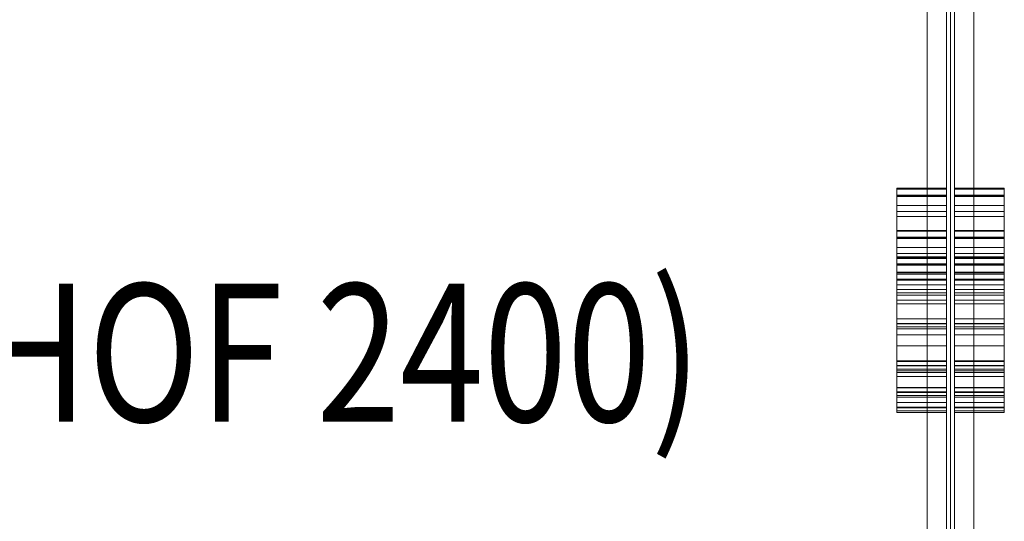
# Model space of a CAD drawing. Units: millimetres. Extents: x 408 to 18223, y -3594 to 11656.
# Drawn here: x 10497 to 11211, y 7214 to 7578 of the extents above; entities that cross this region are included whole.
import ezdxf
from ezdxf.enums import TextEntityAlignment as Align

# ---------------------------------------------------------------- set-up
doc = ezdxf.new("R2010")
doc.units = ezdxf.units.MM
doc.header["$MEASUREMENT"] = 0
for name, color, linetype, lineweight in [('access-new - Level 25', 7, 'Continuous', 0), ('access-new - Level 26', 7, 'Continuous', 0), ('access-new - Level 27', 7, 'Continuous', 0), ('Level 61', 7, 'Continuous', 0), ('Level 8', 18, 'Continuous', 0)]:
    doc.layers.add(name, color=color, linetype=linetype, lineweight=lineweight)
doc.styles.add('Style-Calibri', font='calibri.ttf')

# ---------------------------------------------------------------- blocks, each defined once
blk = doc.blocks.new('From Smart Solid_493')
at = {"layer": 'access-new - Level 27', "color": 156, "lineweight": 13}
for p, q in [((-3, -600), (-3, 600)), ((-3, 600), (-3, -600)), ((0, 600), (0, -600)), ((0, -600), (0, 600)), ((3, 600), (3, -600)), ((3, -600), (3, 600))]:
    blk.add_line(p, q, dxfattribs=at)
blk = doc.blocks.new('From Smart Solid_494')
at = {"layer": 'access-new - Level 25', "color": 12, "linetype": 'Continuous', "lineweight": 13}
for p, q in [((-17, 599.5), (-17, -599.5)), ((0, 599.5), (0, -599.5)), ((0, 599.5), (0, -599.5)), ((17, 599.5), (17, -599.5))]:
    blk.add_line(p, q, dxfattribs=at)
blk = doc.blocks.new('From Smart Solid_505')
at = {"layer": 'access-new - Level 26', "color": 7, "linetype": 'Continuous', "lineweight": 0}
for p, q in [((-18, 5.43), (-18, -5.43)), ((18, 5.43), (18, -5.43)), ((-18, -5.04), (18, -5.04)), ((-18, -5.43), (18, -5.43))]:
    blk.add_line(p, q, dxfattribs=at)
blk = doc.blocks.new('From Smart Solid_506')
at = {"layer": 'access-new - Level 26', "color": 7, "linetype": 'Continuous', "lineweight": 0}
for p, q in [((-18, 13.02), (-18, -13.02)), ((-18, 13.02), (18, 13.02)), ((18, 13.02), (18, -13.02)), ((-18, 4.98), (18, 4.98)), ((-18, -9.12), (18, -9.12)), ((-18, -13.02), (18, -13.02))]:
    blk.add_line(p, q, dxfattribs=at)
blk = doc.blocks.new('From Smart Solid_507')
at = {"layer": 'access-new - Level 26', "color": 7, "linetype": 'Continuous', "lineweight": 0}
for p, q in [((-18, 29.48), (-18, -29.48)), ((-18, 29.48), (18, 29.48)), ((18, 29.48), (18, -29.48)), ((-18, -29.48), (18, -29.48))]:
    blk.add_line(p, q, dxfattribs=at)
blk = doc.blocks.new('From Smart Solid_508')
at = {"layer": 'access-new - Level 26', "color": 7, "linetype": 'Continuous', "lineweight": 0}
for p, q in [((-18, 8.41), (-18, -8.41)), ((-18, 8.41), (18, 8.41)), ((18, 8.41), (18, -8.41)), ((-18, 3.04), (18, 3.04)), ((-18, -4.09), (18, -4.09)), ((-18, -8.41), (18, -8.41))]:
    blk.add_line(p, q, dxfattribs=at)
blk = doc.blocks.new('From Smart Solid_509')
at = {"layer": 'access-new - Level 26', "color": 7, "linetype": 'Continuous', "lineweight": 0}
for p, q in [((-18, 7.68), (-18, -7.68)), ((-18, 7.68), (18, 7.68)), ((-18, 7.33), (18, 7.33)), ((18, 7.68), (18, -7.68)), ((-18, -7.68), (18, -7.68))]:
    blk.add_line(p, q, dxfattribs=at)
blk = doc.blocks.new('From Smart Solid_510')
at = {"layer": 'access-new - Level 26', "color": 7, "linetype": 'Continuous', "lineweight": 0}
for p, q in [((-18, 2.64), (-18, -2.64)), ((-18, 2.64), (18, 2.64)), ((18, 2.64), (18, -2.64)), ((-18, -1.76), (18, -1.76)), ((-18, -2.64), (18, -2.64))]:
    blk.add_line(p, q, dxfattribs=at)
blk = doc.blocks.new('From Smart Solid_511')
at = {"layer": 'access-new - Level 26', "color": 7, "linetype": 'Continuous', "lineweight": 0}
for p, q in [((-18, 44.35), (18, 44.35)), ((-18, 44.35), (-18, -44.35)), ((18, 44.35), (18, -44.35)), ((-18, -44.35), (18, -44.35))]:
    blk.add_line(p, q, dxfattribs=at)
blk = doc.blocks.new('From Smart Solid_512')
at = {"layer": 'access-new - Level 26', "color": 7, "linetype": 'Continuous', "lineweight": 0}
for p, q in [((-18, 2.98), (18, 2.98)), ((-18, 2.98), (-18, -2.98)), ((18, 2.98), (18, -2.98)), ((-18, -0.73), (18, -0.73)), ((-18, -2.98), (18, -2.98))]:
    blk.add_line(p, q, dxfattribs=at)
blk = doc.blocks.new('From Smart Solid_545')
at = {"layer": 'access-new - Level 26', "color": 7, "linetype": 'Continuous', "lineweight": 0}
for p, q in [((-18, 5.43), (-18, -5.43)), ((18, 5.43), (18, -5.43)), ((-18, -5.04), (18, -5.04)), ((-18, -5.43), (18, -5.43))]:
    blk.add_line(p, q, dxfattribs=at)
blk = doc.blocks.new('From Smart Solid_546')
at = {"layer": 'access-new - Level 26', "color": 7, "linetype": 'Continuous', "lineweight": 0}
for p, q in [((-18, 13.02), (-18, -13.02)), ((-18, 13.02), (18, 13.02)), ((18, 13.02), (18, -13.02)), ((-18, 4.98), (18, 4.98)), ((-18, -9.12), (18, -9.12)), ((-18, -13.02), (18, -13.02))]:
    blk.add_line(p, q, dxfattribs=at)
blk = doc.blocks.new('From Smart Solid_547')
at = {"layer": 'access-new - Level 26', "color": 7, "linetype": 'Continuous', "lineweight": 0}
for p, q in [((-18, 29.48), (-18, -29.48)), ((-18, 29.48), (18, 29.48)), ((18, 29.48), (18, -29.48)), ((-18, -29.48), (18, -29.48))]:
    blk.add_line(p, q, dxfattribs=at)
blk = doc.blocks.new('From Smart Solid_548')
at = {"layer": 'access-new - Level 26', "color": 7, "linetype": 'Continuous', "lineweight": 0}
for p, q in [((-18, 8.41), (-18, -8.41)), ((-18, 8.41), (18, 8.41)), ((18, 8.41), (18, -8.41)), ((-18, 3.04), (18, 3.04)), ((-18, -4.09), (18, -4.09)), ((-18, -8.41), (18, -8.41))]:
    blk.add_line(p, q, dxfattribs=at)
blk = doc.blocks.new('From Smart Solid_549')
at = {"layer": 'access-new - Level 26', "color": 7, "linetype": 'Continuous', "lineweight": 0}
for p, q in [((-18, 7.68), (-18, -7.68)), ((-18, 7.68), (18, 7.68)), ((-18, 7.33), (18, 7.33)), ((18, 7.68), (18, -7.68)), ((-18, -7.68), (18, -7.68))]:
    blk.add_line(p, q, dxfattribs=at)
blk = doc.blocks.new('From Smart Solid_550')
at = {"layer": 'access-new - Level 26', "color": 7, "linetype": 'Continuous', "lineweight": 0}
for p, q in [((-18, 2.64), (-18, -2.64)), ((-18, 2.64), (18, 2.64)), ((18, 2.64), (18, -2.64)), ((-18, -1.76), (18, -1.76)), ((-18, -2.64), (18, -2.64))]:
    blk.add_line(p, q, dxfattribs=at)
blk = doc.blocks.new('From Smart Solid_551')
at = {"layer": 'access-new - Level 26', "color": 7, "linetype": 'Continuous', "lineweight": 0}
for p, q in [((-18, 44.35), (18, 44.35)), ((-18, 44.35), (-18, -44.35)), ((18, 44.35), (18, -44.35)), ((-18, -44.35), (18, -44.35))]:
    blk.add_line(p, q, dxfattribs=at)
blk = doc.blocks.new('From Smart Solid_552')
at = {"layer": 'access-new - Level 26', "color": 7, "linetype": 'Continuous', "lineweight": 0}
for p, q in [((-18, 2.98), (18, 2.98)), ((-18, 2.98), (-18, -2.98)), ((18, 2.98), (18, -2.98)), ((-18, -0.73), (18, -0.73)), ((-18, -2.98), (18, -2.98))]:
    blk.add_line(p, q, dxfattribs=at)
blk = doc.blocks.new('From Smart Solid_569')
at = {"layer": 'access-new - Level 26', "color": 7, "linetype": 'Continuous', "lineweight": 0}
for p, q in [((-18, 5.43), (-18, -5.43)), ((18, 5.43), (18, -5.43)), ((-18, -5.04), (18, -5.04)), ((-18, -5.43), (18, -5.43))]:
    blk.add_line(p, q, dxfattribs=at)
blk = doc.blocks.new('From Smart Solid_570')
at = {"layer": 'access-new - Level 26', "color": 7, "linetype": 'Continuous', "lineweight": 0}
for p, q in [((-18, 13.02), (-18, -13.02)), ((-18, 13.02), (18, 13.02)), ((18, 13.02), (18, -13.02)), ((-18, 4.98), (18, 4.98)), ((-18, -9.12), (18, -9.12)), ((-18, -13.02), (18, -13.02))]:
    blk.add_line(p, q, dxfattribs=at)
blk = doc.blocks.new('From Smart Solid_571')
at = {"layer": 'access-new - Level 26', "color": 7, "linetype": 'Continuous', "lineweight": 0}
for p, q in [((-18, 29.48), (-18, -29.48)), ((-18, 29.48), (18, 29.48)), ((18, 29.48), (18, -29.48)), ((-18, -29.48), (18, -29.48))]:
    blk.add_line(p, q, dxfattribs=at)
blk = doc.blocks.new('From Smart Solid_572')
at = {"layer": 'access-new - Level 26', "color": 7, "linetype": 'Continuous', "lineweight": 0}
for p, q in [((-18, 8.41), (-18, -8.41)), ((-18, 8.41), (18, 8.41)), ((18, 8.41), (18, -8.41)), ((-18, 3.04), (18, 3.04)), ((-18, -4.09), (18, -4.09)), ((-18, -8.41), (18, -8.41))]:
    blk.add_line(p, q, dxfattribs=at)
blk = doc.blocks.new('From Smart Solid_573')
at = {"layer": 'access-new - Level 26', "color": 7, "linetype": 'Continuous', "lineweight": 0}
for p, q in [((-18, 7.68), (-18, -7.68)), ((-18, 7.68), (18, 7.68)), ((-18, 7.33), (18, 7.33)), ((18, 7.68), (18, -7.68)), ((-18, -7.68), (18, -7.68))]:
    blk.add_line(p, q, dxfattribs=at)
blk = doc.blocks.new('From Smart Solid_574')
at = {"layer": 'access-new - Level 26', "color": 7, "linetype": 'Continuous', "lineweight": 0}
for p, q in [((-18, 2.64), (-18, -2.64)), ((-18, 2.64), (18, 2.64)), ((18, 2.64), (18, -2.64)), ((-18, -1.76), (18, -1.76)), ((-18, -2.64), (18, -2.64))]:
    blk.add_line(p, q, dxfattribs=at)
blk = doc.blocks.new('From Smart Solid_575')
at = {"layer": 'access-new - Level 26', "color": 7, "linetype": 'Continuous', "lineweight": 0}
for p, q in [((-18, 44.35), (18, 44.35)), ((-18, 44.35), (-18, -44.35)), ((18, 44.35), (18, -44.35)), ((-18, -44.35), (18, -44.35))]:
    blk.add_line(p, q, dxfattribs=at)
blk = doc.blocks.new('From Smart Solid_576')
at = {"layer": 'access-new - Level 26', "color": 7, "linetype": 'Continuous', "lineweight": 0}
for p, q in [((-18, 2.98), (18, 2.98)), ((-18, 2.98), (-18, -2.98)), ((18, 2.98), (18, -2.98)), ((-18, -0.73), (18, -0.73)), ((-18, -2.98), (18, -2.98))]:
    blk.add_line(p, q, dxfattribs=at)
blk = doc.blocks.new('From Smart Solid_593')
at = {"layer": 'access-new - Level 26', "color": 7, "linetype": 'Continuous', "lineweight": 0}
for p, q in [((-18, 5.43), (-18, -5.43)), ((18, 5.43), (18, -5.43)), ((-18, -5.04), (18, -5.04)), ((-18, -5.43), (18, -5.43))]:
    blk.add_line(p, q, dxfattribs=at)
blk = doc.blocks.new('From Smart Solid_594')
at = {"layer": 'access-new - Level 26', "color": 7, "linetype": 'Continuous', "lineweight": 0}
for p, q in [((-18, 13.02), (-18, -13.02)), ((-18, 13.02), (18, 13.02)), ((18, 13.02), (18, -13.02)), ((-18, 4.98), (18, 4.98)), ((-18, -9.12), (18, -9.12)), ((-18, -13.02), (18, -13.02))]:
    blk.add_line(p, q, dxfattribs=at)
blk = doc.blocks.new('From Smart Solid_595')
at = {"layer": 'access-new - Level 26', "color": 7, "linetype": 'Continuous', "lineweight": 0}
for p, q in [((-18, 29.48), (-18, -29.48)), ((-18, 29.48), (18, 29.48)), ((18, 29.48), (18, -29.48)), ((-18, -29.48), (18, -29.48))]:
    blk.add_line(p, q, dxfattribs=at)
blk = doc.blocks.new('From Smart Solid_596')
at = {"layer": 'access-new - Level 26', "color": 7, "linetype": 'Continuous', "lineweight": 0}
for p, q in [((-18, 8.41), (-18, -8.41)), ((-18, 8.41), (18, 8.41)), ((18, 8.41), (18, -8.41)), ((-18, 3.04), (18, 3.04)), ((-18, -4.09), (18, -4.09)), ((-18, -8.41), (18, -8.41))]:
    blk.add_line(p, q, dxfattribs=at)
blk = doc.blocks.new('From Smart Solid_597')
at = {"layer": 'access-new - Level 26', "color": 7, "linetype": 'Continuous', "lineweight": 0}
for p, q in [((-18, 7.68), (-18, -7.68)), ((-18, 7.68), (18, 7.68)), ((-18, 7.33), (18, 7.33)), ((18, 7.68), (18, -7.68)), ((-18, -7.68), (18, -7.68))]:
    blk.add_line(p, q, dxfattribs=at)
blk = doc.blocks.new('From Smart Solid_598')
at = {"layer": 'access-new - Level 26', "color": 7, "linetype": 'Continuous', "lineweight": 0}
for p, q in [((-18, 2.64), (-18, -2.64)), ((-18, 2.64), (18, 2.64)), ((18, 2.64), (18, -2.64)), ((-18, -1.76), (18, -1.76)), ((-18, -2.64), (18, -2.64))]:
    blk.add_line(p, q, dxfattribs=at)
blk = doc.blocks.new('From Smart Solid_599')
at = {"layer": 'access-new - Level 26', "color": 7, "linetype": 'Continuous', "lineweight": 0}
for p, q in [((-18, 44.35), (18, 44.35)), ((-18, 44.35), (-18, -44.35)), ((18, 44.35), (18, -44.35)), ((-18, -44.35), (18, -44.35))]:
    blk.add_line(p, q, dxfattribs=at)
blk = doc.blocks.new('From Smart Solid_600')
at = {"layer": 'access-new - Level 26', "color": 7, "linetype": 'Continuous', "lineweight": 0}
for p, q in [((-18, 2.98), (18, 2.98)), ((-18, 2.98), (-18, -2.98)), ((18, 2.98), (18, -2.98)), ((-18, -0.73), (18, -0.73)), ((-18, -2.98), (18, -2.98))]:
    blk.add_line(p, q, dxfattribs=at)
blk = doc.blocks.new('From Smart Solid_625')
at = {"layer": 'access-new - Level 26', "color": 7, "linetype": 'Continuous', "lineweight": 0}
for p, q in [((-18, 5.43), (-18, -5.43)), ((18, 5.43), (18, -5.43)), ((18, -5.04), (-18, -5.04)), ((18, -5.43), (-18, -5.43))]:
    blk.add_line(p, q, dxfattribs=at)
blk = doc.blocks.new('From Smart Solid_626')
at = {"layer": 'access-new - Level 26', "color": 7, "linetype": 'Continuous', "lineweight": 0}
for p, q in [((18, 13.02), (-18, 13.02)), ((-18, 13.02), (-18, -13.02)), ((18, 13.02), (18, -13.02)), ((18, 4.98), (-18, 4.98)), ((18, -9.12), (-18, -9.12)), ((18, -13.02), (-18, -13.02))]:
    blk.add_line(p, q, dxfattribs=at)
blk = doc.blocks.new('From Smart Solid_627')
at = {"layer": 'access-new - Level 26', "color": 7, "linetype": 'Continuous', "lineweight": 0}
for p, q in [((18, 29.48), (-18, 29.48)), ((-18, 29.48), (-18, -29.48)), ((18, 29.48), (18, -29.48)), ((18, -29.48), (-18, -29.48))]:
    blk.add_line(p, q, dxfattribs=at)
blk = doc.blocks.new('From Smart Solid_628')
at = {"layer": 'access-new - Level 26', "color": 7, "linetype": 'Continuous', "lineweight": 0}
for p, q in [((-18, 8.41), (-18, -8.41)), ((18, 8.41), (-18, 8.41)), ((18, 8.41), (18, -8.41)), ((18, 3.04), (-18, 3.04)), ((18, -4.09), (-18, -4.09)), ((18, -8.41), (-18, -8.41))]:
    blk.add_line(p, q, dxfattribs=at)
blk = doc.blocks.new('From Smart Solid_629')
at = {"layer": 'access-new - Level 26', "color": 7, "linetype": 'Continuous', "lineweight": 0}
for p, q in [((18, 7.68), (-18, 7.68)), ((-18, 7.68), (-18, -7.68)), ((18, 7.33), (-18, 7.33)), ((18, 7.68), (18, -7.68)), ((18, -7.68), (-18, -7.68))]:
    blk.add_line(p, q, dxfattribs=at)
blk = doc.blocks.new('From Smart Solid_630')
at = {"layer": 'access-new - Level 26', "color": 7, "linetype": 'Continuous', "lineweight": 0}
for p, q in [((-18, 2.64), (-18, -2.64)), ((18, 2.64), (-18, 2.64)), ((18, 2.64), (18, -2.64)), ((18, -1.76), (-18, -1.76)), ((18, -2.64), (-18, -2.64))]:
    blk.add_line(p, q, dxfattribs=at)
blk = doc.blocks.new('From Smart Solid_631')
at = {"layer": 'access-new - Level 26', "color": 7, "linetype": 'Continuous', "lineweight": 0}
for p, q in [((18, 44.35), (-18, 44.35)), ((-18, 44.35), (-18, -44.35)), ((18, 44.35), (18, -44.35)), ((18, -44.35), (-18, -44.35))]:
    blk.add_line(p, q, dxfattribs=at)
blk = doc.blocks.new('From Smart Solid_632')
at = {"layer": 'access-new - Level 26', "color": 7, "linetype": 'Continuous', "lineweight": 0}
for p, q in [((18, 2.98), (-18, 2.98)), ((-18, 2.98), (-18, -2.98)), ((18, 2.98), (18, -2.98)), ((18, -0.73), (-18, -0.73)), ((18, -2.98), (-18, -2.98))]:
    blk.add_line(p, q, dxfattribs=at)
blk = doc.blocks.new('From Smart Solid_665')
at = {"layer": 'access-new - Level 26', "color": 7, "linetype": 'Continuous', "lineweight": 0}
for p, q in [((-18, 5.43), (-18, -5.43)), ((18, 5.43), (18, -5.43)), ((18, -5.04), (-18, -5.04)), ((18, -5.43), (-18, -5.43))]:
    blk.add_line(p, q, dxfattribs=at)
blk = doc.blocks.new('From Smart Solid_666')
at = {"layer": 'access-new - Level 26', "color": 7, "linetype": 'Continuous', "lineweight": 0}
for p, q in [((18, 13.02), (-18, 13.02)), ((-18, 13.02), (-18, -13.02)), ((18, 13.02), (18, -13.02)), ((18, 4.98), (-18, 4.98)), ((18, -9.12), (-18, -9.12)), ((18, -13.02), (-18, -13.02))]:
    blk.add_line(p, q, dxfattribs=at)
blk = doc.blocks.new('From Smart Solid_667')
at = {"layer": 'access-new - Level 26', "color": 7, "linetype": 'Continuous', "lineweight": 0}
for p, q in [((18, 29.48), (-18, 29.48)), ((-18, 29.48), (-18, -29.48)), ((18, 29.48), (18, -29.48)), ((18, -29.48), (-18, -29.48))]:
    blk.add_line(p, q, dxfattribs=at)
blk = doc.blocks.new('From Smart Solid_668')
at = {"layer": 'access-new - Level 26', "color": 7, "linetype": 'Continuous', "lineweight": 0}
for p, q in [((-18, 8.41), (-18, -8.41)), ((18, 8.41), (-18, 8.41)), ((18, 8.41), (18, -8.41)), ((18, 3.04), (-18, 3.04)), ((18, -4.09), (-18, -4.09)), ((18, -8.41), (-18, -8.41))]:
    blk.add_line(p, q, dxfattribs=at)
blk = doc.blocks.new('From Smart Solid_669')
at = {"layer": 'access-new - Level 26', "color": 7, "linetype": 'Continuous', "lineweight": 0}
for p, q in [((18, 7.68), (-18, 7.68)), ((-18, 7.68), (-18, -7.68)), ((18, 7.33), (-18, 7.33)), ((18, 7.68), (18, -7.68)), ((18, -7.68), (-18, -7.68))]:
    blk.add_line(p, q, dxfattribs=at)
blk = doc.blocks.new('From Smart Solid_670')
at = {"layer": 'access-new - Level 26', "color": 7, "linetype": 'Continuous', "lineweight": 0}
for p, q in [((-18, 2.64), (-18, -2.64)), ((18, 2.64), (-18, 2.64)), ((18, 2.64), (18, -2.64)), ((18, -1.76), (-18, -1.76)), ((18, -2.64), (-18, -2.64))]:
    blk.add_line(p, q, dxfattribs=at)
blk = doc.blocks.new('From Smart Solid_671')
at = {"layer": 'access-new - Level 26', "color": 7, "linetype": 'Continuous', "lineweight": 0}
for p, q in [((18, 44.35), (-18, 44.35)), ((-18, 44.35), (-18, -44.35)), ((18, 44.35), (18, -44.35)), ((18, -44.35), (-18, -44.35))]:
    blk.add_line(p, q, dxfattribs=at)
blk = doc.blocks.new('From Smart Solid_672')
at = {"layer": 'access-new - Level 26', "color": 7, "linetype": 'Continuous', "lineweight": 0}
for p, q in [((18, 2.98), (-18, 2.98)), ((-18, 2.98), (-18, -2.98)), ((18, 2.98), (18, -2.98)), ((18, -0.73), (-18, -0.73)), ((18, -2.98), (-18, -2.98))]:
    blk.add_line(p, q, dxfattribs=at)
blk = doc.blocks.new('From Smart Solid_689')
at = {"layer": 'access-new - Level 26', "color": 7, "linetype": 'Continuous', "lineweight": 0}
for p, q in [((-18, 5.43), (-18, -5.43)), ((18, 5.43), (18, -5.43)), ((18, -5.04), (-18, -5.04)), ((18, -5.43), (-18, -5.43))]:
    blk.add_line(p, q, dxfattribs=at)
blk = doc.blocks.new('From Smart Solid_690')
at = {"layer": 'access-new - Level 26', "color": 7, "linetype": 'Continuous', "lineweight": 0}
for p, q in [((18, 13.02), (-18, 13.02)), ((-18, 13.02), (-18, -13.02)), ((18, 13.02), (18, -13.02)), ((18, 4.98), (-18, 4.98)), ((18, -9.12), (-18, -9.12)), ((18, -13.02), (-18, -13.02))]:
    blk.add_line(p, q, dxfattribs=at)
blk = doc.blocks.new('From Smart Solid_691')
at = {"layer": 'access-new - Level 26', "color": 7, "linetype": 'Continuous', "lineweight": 0}
for p, q in [((18, 29.48), (-18, 29.48)), ((-18, 29.48), (-18, -29.48)), ((18, 29.48), (18, -29.48)), ((18, -29.48), (-18, -29.48))]:
    blk.add_line(p, q, dxfattribs=at)
blk = doc.blocks.new('From Smart Solid_692')
at = {"layer": 'access-new - Level 26', "color": 7, "linetype": 'Continuous', "lineweight": 0}
for p, q in [((-18, 8.41), (-18, -8.41)), ((18, 8.41), (-18, 8.41)), ((18, 8.41), (18, -8.41)), ((18, 3.04), (-18, 3.04)), ((18, -4.09), (-18, -4.09)), ((18, -8.41), (-18, -8.41))]:
    blk.add_line(p, q, dxfattribs=at)
blk = doc.blocks.new('From Smart Solid_693')
at = {"layer": 'access-new - Level 26', "color": 7, "linetype": 'Continuous', "lineweight": 0}
for p, q in [((18, 7.68), (-18, 7.68)), ((-18, 7.68), (-18, -7.68)), ((18, 7.33), (-18, 7.33)), ((18, 7.68), (18, -7.68)), ((18, -7.68), (-18, -7.68))]:
    blk.add_line(p, q, dxfattribs=at)
blk = doc.blocks.new('From Smart Solid_694')
at = {"layer": 'access-new - Level 26', "color": 7, "linetype": 'Continuous', "lineweight": 0}
for p, q in [((-18, 2.64), (-18, -2.64)), ((18, 2.64), (-18, 2.64)), ((18, 2.64), (18, -2.64)), ((18, -1.76), (-18, -1.76)), ((18, -2.64), (-18, -2.64))]:
    blk.add_line(p, q, dxfattribs=at)
blk = doc.blocks.new('From Smart Solid_695')
at = {"layer": 'access-new - Level 26', "color": 7, "linetype": 'Continuous', "lineweight": 0}
for p, q in [((18, 44.35), (-18, 44.35)), ((-18, 44.35), (-18, -44.35)), ((18, 44.35), (18, -44.35)), ((18, -44.35), (-18, -44.35))]:
    blk.add_line(p, q, dxfattribs=at)
blk = doc.blocks.new('From Smart Solid_696')
at = {"layer": 'access-new - Level 26', "color": 7, "linetype": 'Continuous', "lineweight": 0}
for p, q in [((18, 2.98), (-18, 2.98)), ((-18, 2.98), (-18, -2.98)), ((18, 2.98), (18, -2.98)), ((18, -0.73), (-18, -0.73)), ((18, -2.98), (-18, -2.98))]:
    blk.add_line(p, q, dxfattribs=at)
blk = doc.blocks.new('From Smart Solid_713')
at = {"layer": 'access-new - Level 26', "color": 7, "linetype": 'Continuous', "lineweight": 0}
for p, q in [((-18, 5.43), (-18, -5.43)), ((18, 5.43), (18, -5.43)), ((18, -5.04), (-18, -5.04)), ((18, -5.43), (-18, -5.43))]:
    blk.add_line(p, q, dxfattribs=at)
blk = doc.blocks.new('From Smart Solid_714')
at = {"layer": 'access-new - Level 26', "color": 7, "linetype": 'Continuous', "lineweight": 0}
for p, q in [((18, 13.02), (-18, 13.02)), ((-18, 13.02), (-18, -13.02)), ((18, 13.02), (18, -13.02)), ((18, 4.98), (-18, 4.98)), ((18, -9.12), (-18, -9.12)), ((18, -13.02), (-18, -13.02))]:
    blk.add_line(p, q, dxfattribs=at)
blk = doc.blocks.new('From Smart Solid_715')
at = {"layer": 'access-new - Level 26', "color": 7, "linetype": 'Continuous', "lineweight": 0}
for p, q in [((18, 29.48), (-18, 29.48)), ((-18, 29.48), (-18, -29.48)), ((18, 29.48), (18, -29.48)), ((18, -29.48), (-18, -29.48))]:
    blk.add_line(p, q, dxfattribs=at)
blk = doc.blocks.new('From Smart Solid_716')
at = {"layer": 'access-new - Level 26', "color": 7, "linetype": 'Continuous', "lineweight": 0}
for p, q in [((-18, 8.41), (-18, -8.41)), ((18, 8.41), (-18, 8.41)), ((18, 8.41), (18, -8.41)), ((18, 3.04), (-18, 3.04)), ((18, -4.09), (-18, -4.09)), ((18, -8.41), (-18, -8.41))]:
    blk.add_line(p, q, dxfattribs=at)
blk = doc.blocks.new('From Smart Solid_717')
at = {"layer": 'access-new - Level 26', "color": 7, "linetype": 'Continuous', "lineweight": 0}
for p, q in [((18, 7.68), (-18, 7.68)), ((-18, 7.68), (-18, -7.68)), ((18, 7.33), (-18, 7.33)), ((18, 7.68), (18, -7.68)), ((18, -7.68), (-18, -7.68))]:
    blk.add_line(p, q, dxfattribs=at)
blk = doc.blocks.new('From Smart Solid_718')
at = {"layer": 'access-new - Level 26', "color": 7, "linetype": 'Continuous', "lineweight": 0}
for p, q in [((-18, 2.64), (-18, -2.64)), ((18, 2.64), (-18, 2.64)), ((18, 2.64), (18, -2.64)), ((18, -1.76), (-18, -1.76)), ((18, -2.64), (-18, -2.64))]:
    blk.add_line(p, q, dxfattribs=at)
blk = doc.blocks.new('From Smart Solid_719')
at = {"layer": 'access-new - Level 26', "color": 7, "linetype": 'Continuous', "lineweight": 0}
for p, q in [((18, 44.35), (-18, 44.35)), ((-18, 44.35), (-18, -44.35)), ((18, 44.35), (18, -44.35)), ((18, -44.35), (-18, -44.35))]:
    blk.add_line(p, q, dxfattribs=at)
blk = doc.blocks.new('From Smart Solid_720')
at = {"layer": 'access-new - Level 26', "color": 7, "linetype": 'Continuous', "lineweight": 0}
for p, q in [((18, 2.98), (-18, 2.98)), ((-18, 2.98), (-18, -2.98)), ((18, 2.98), (18, -2.98)), ((18, -0.73), (-18, -0.73)), ((18, -2.98), (-18, -2.98))]:
    blk.add_line(p, q, dxfattribs=at)
blk = doc.blocks.new('access-new')
at = {"layer": 'access-new - Level 26', "color": 7, "linetype": 'Continuous', "lineweight": 0}
for points in [[(11133.18, 7368.38), (11133.18, 7357.52), (11133.18, 7354.01), (11133.18, 7380.05), (11133.18, 7439), (11133.18, 7455.83), (11133.18, 7450.8), (11133.18, 7435.45), (11133.18, 7455.2), (11133.18, 7449.93), (11133.18, 7361.22), (11133.18, 7355.27), (11133.18, 7361.22)], [(11169.18, 7368.38), (11169.18, 7357.52), (11169.18, 7355.27), (11169.18, 7361.22), (11169.18, 7449.93), (11169.18, 7361.22), (11169.18, 7455.2), (11169.18, 7449.93), (11169.18, 7450.8), (11169.18, 7435.45), (11169.18, 7439), (11169.18, 7455.83), (11169.18, 7380.05), (11169.18, 7439), (11169.18, 7354.01), (11169.18, 7380.05)], [(11175.18, 7368.38), (11175.18, 7357.52), (11175.18, 7355.27), (11175.18, 7361.22), (11175.18, 7449.93), (11175.18, 7361.22), (11175.18, 7455.2), (11175.18, 7449.93), (11175.18, 7450.8), (11175.18, 7435.45), (11175.18, 7439), (11175.18, 7455.83), (11175.18, 7380.05), (11175.18, 7439), (11175.18, 7354.01), (11175.18, 7380.05)], [(11211.18, 7368.38), (11211.18, 7357.52), (11211.18, 7354.01), (11211.18, 7380.05), (11211.18, 7439), (11211.18, 7455.83), (11211.18, 7450.8), (11211.18, 7435.45), (11211.18, 7455.2), (11211.18, 7449.93), (11211.18, 7361.22), (11211.18, 7355.27), (11211.18, 7361.22)], [(11133.18, 7337.85), (11133.18, 7326.99), (11133.18, 7323.48), (11133.18, 7349.52), (11133.18, 7408.47), (11133.18, 7425.3), (11133.18, 7420.28), (11133.18, 7404.92), (11133.18, 7424.67), (11133.18, 7419.4), (11133.18, 7330.69), (11133.18, 7324.74), (11133.18, 7330.69)], [(11169.18, 7337.85), (11169.18, 7326.99), (11169.18, 7324.74), (11169.18, 7330.69), (11169.18, 7419.4), (11169.18, 7330.69), (11169.18, 7424.67), (11169.18, 7419.4), (11169.18, 7420.28), (11169.18, 7404.92), (11169.18, 7408.47), (11169.18, 7425.3), (11169.18, 7349.52), (11169.18, 7408.47), (11169.18, 7323.48), (11169.18, 7349.52)], [(11175.18, 7337.85), (11175.18, 7326.99), (11175.18, 7324.74), (11175.18, 7330.69), (11175.18, 7419.4), (11175.18, 7330.69), (11175.18, 7424.67), (11175.18, 7419.4), (11175.18, 7420.28), (11175.18, 7404.92), (11175.18, 7408.47), (11175.18, 7425.3), (11175.18, 7349.52), (11175.18, 7408.47), (11175.18, 7323.48), (11175.18, 7349.52)], [(11211.18, 7337.85), (11211.18, 7326.99), (11211.18, 7323.48), (11211.18, 7349.52), (11211.18, 7408.47), (11211.18, 7425.3), (11211.18, 7420.28), (11211.18, 7404.92), (11211.18, 7424.67), (11211.18, 7419.4), (11211.18, 7330.69), (11211.18, 7324.74), (11211.18, 7330.69)], [(11133.18, 7318.65), (11133.18, 7307.79), (11133.18, 7304.28), (11133.18, 7330.32), (11133.18, 7389.27), (11133.18, 7406.1), (11133.18, 7401.07), (11133.18, 7385.72), (11133.18, 7405.47), (11133.18, 7400.2), (11133.18, 7311.49), (11133.18, 7305.54), (11133.18, 7311.49)], [(11169.18, 7318.65), (11169.18, 7307.79), (11169.18, 7305.54), (11169.18, 7311.49), (11169.18, 7400.2), (11169.18, 7311.49), (11169.18, 7405.47), (11169.18, 7400.2), (11169.18, 7401.07), (11169.18, 7385.72), (11169.18, 7389.27), (11169.18, 7406.1), (11169.18, 7330.32), (11169.18, 7389.27), (11169.18, 7304.28), (11169.18, 7330.32)], [(11175.18, 7318.65), (11175.18, 7307.79), (11175.18, 7305.54), (11175.18, 7311.49), (11175.18, 7400.2), (11175.18, 7311.49), (11175.18, 7405.47), (11175.18, 7400.2), (11175.18, 7401.07), (11175.18, 7385.72), (11175.18, 7389.27), (11175.18, 7406.1), (11175.18, 7330.32), (11175.18, 7389.27), (11175.18, 7304.28), (11175.18, 7330.32)], [(11211.18, 7318.65), (11211.18, 7307.79), (11211.18, 7304.28), (11211.18, 7330.32), (11211.18, 7389.27), (11211.18, 7406.1), (11211.18, 7401.07), (11211.18, 7385.72), (11211.18, 7405.47), (11211.18, 7400.2), (11211.18, 7311.49), (11211.18, 7305.54), (11211.18, 7311.49)], [(11169.18, 7307.6), (11169.18, 7296.74), (11169.18, 7294.49), (11169.18, 7300.44), (11169.18, 7389.15), (11169.18, 7300.44), (11169.18, 7394.42), (11169.18, 7389.15), (11169.18, 7390.02), (11169.18, 7374.67), (11169.18, 7378.22), (11169.18, 7395.05), (11169.18, 7319.27), (11169.18, 7378.22), (11169.18, 7293.23), (11169.18, 7319.27)], [(11175.18, 7307.6), (11175.18, 7296.74), (11175.18, 7294.49), (11175.18, 7300.44), (11175.18, 7389.15), (11175.18, 7300.44), (11175.18, 7394.42), (11175.18, 7389.15), (11175.18, 7390.02), (11175.18, 7374.67), (11175.18, 7378.22), (11175.18, 7395.05), (11175.18, 7319.27), (11175.18, 7378.22), (11175.18, 7293.23), (11175.18, 7319.27)], [(11133.18, 7307.6), (11133.18, 7296.74), (11133.18, 7293.23), (11133.18, 7319.27), (11133.18, 7378.22), (11133.18, 7395.05), (11133.18, 7390.02), (11133.18, 7374.67), (11133.18, 7394.42), (11133.18, 7389.15), (11133.18, 7300.44), (11133.18, 7294.49), (11133.18, 7300.44)], [(11211.18, 7307.6), (11211.18, 7296.74), (11211.18, 7293.23), (11211.18, 7319.27), (11211.18, 7378.22), (11211.18, 7395.05), (11211.18, 7390.02), (11211.18, 7374.67), (11211.18, 7394.42), (11211.18, 7389.15), (11211.18, 7300.44), (11211.18, 7294.49), (11211.18, 7300.44)]]:
    blk.add_open_spline(points, degree=1, dxfattribs=at)
at = {"layer": 'access-new - Level 25', "color": 12, "linetype": 'Continuous', "lineweight": 13}
blk.add_blockref('From Smart Solid_494', (11172.18, 7333.73), dxfattribs=at)
at = {"layer": 'access-new - Level 26', "color": 7, "linetype": 'Continuous', "lineweight": 0}
for name, p in [('From Smart Solid_596', (11151.18, 7447.41)), ('From Smart Solid_598', (11151.18, 7452.56)), ('From Smart Solid_716', (11193.18, 7447.41)), ('From Smart Solid_718', (11193.18, 7452.56)), ('From Smart Solid_597', (11151.18, 7443.13)), ('From Smart Solid_599', (11151.18, 7405.57)), ('From Smart Solid_717', (11193.18, 7443.13)), ('From Smart Solid_719', (11193.18, 7405.57)), ('From Smart Solid_595', (11151.18, 7409.52)), ('From Smart Solid_715', (11193.18, 7409.52)), ('From Smart Solid_548', (11151.18, 7416.89)), ('From Smart Solid_668', (11193.18, 7416.89)), ('From Smart Solid_550', (11151.18, 7422.04)), ('From Smart Solid_549', (11151.18, 7412.6)), ('From Smart Solid_551', (11151.18, 7375.05)), ('From Smart Solid_670', (11193.18, 7422.04)), ('From Smart Solid_669', (11193.18, 7412.6)), ('From Smart Solid_671', (11193.18, 7375.05)), ('From Smart Solid_547', (11151.18, 7379)), ('From Smart Solid_508', (11151.18, 7397.69)), ('From Smart Solid_510', (11151.18, 7402.83)), ('From Smart Solid_667', (11193.18, 7379)), ('From Smart Solid_628', (11193.18, 7397.69)), ('From Smart Solid_630', (11193.18, 7402.83)), ('From Smart Solid_509', (11151.18, 7393.4)), ('From Smart Solid_511', (11151.18, 7355.84)), ('From Smart Solid_629', (11193.18, 7393.4)), ('From Smart Solid_631', (11193.18, 7355.84)), ('From Smart Solid_572', (11151.18, 7386.63)), ('From Smart Solid_574', (11151.18, 7391.78)), ('From Smart Solid_573', (11151.18, 7382.35)), ('From Smart Solid_692', (11193.18, 7386.63)), ('From Smart Solid_694', (11193.18, 7391.78)), ('From Smart Solid_693', (11193.18, 7382.35)), ('From Smart Solid_507', (11151.18, 7359.79)), ('From Smart Solid_575', (11151.18, 7344.79)), ('From Smart Solid_627', (11193.18, 7359.79)), ('From Smart Solid_695', (11193.18, 7344.79)), ('From Smart Solid_594', (11151.18, 7367.03)), ('From Smart Solid_571', (11151.18, 7348.74)), ('From Smart Solid_714', (11193.18, 7367.03)), ('From Smart Solid_691', (11193.18, 7348.74)), ('From Smart Solid_593', (11151.18, 7362.95)), ('From Smart Solid_713', (11193.18, 7362.95)), ('From Smart Solid_600', (11151.18, 7358.24)), ('From Smart Solid_720', (11193.18, 7358.24)), ('From Smart Solid_546', (11151.18, 7336.5)), ('From Smart Solid_666', (11193.18, 7336.5)), ('From Smart Solid_545', (11151.18, 7332.42)), ('From Smart Solid_665', (11193.18, 7332.42)), ('From Smart Solid_552', (11151.18, 7327.72)), ('From Smart Solid_506', (11151.18, 7317.3)), ('From Smart Solid_672', (11193.18, 7327.72)), ('From Smart Solid_626', (11193.18, 7317.3)), ('From Smart Solid_570', (11151.18, 7306.25)), ('From Smart Solid_505', (11151.18, 7313.22)), ('From Smart Solid_690', (11193.18, 7306.25)), ('From Smart Solid_625', (11193.18, 7313.22)), ('From Smart Solid_512', (11151.18, 7308.51)), ('From Smart Solid_632', (11193.18, 7308.51)), ('From Smart Solid_569', (11151.18, 7302.17)), ('From Smart Solid_689', (11193.18, 7302.17)), ('From Smart Solid_576', (11151.18, 7297.46)), ('From Smart Solid_696', (11193.18, 7297.46))]:
    blk.add_blockref(name, p, dxfattribs=at)
at = {"layer": 'access-new - Level 27', "color": 156, "lineweight": 13}
blk.add_blockref('From Smart Solid_493', (11172.18, 7333.23), dxfattribs=at)

msp = doc.modelspace()

# ---------------------------------------------------------------- block references
at = {"layer": 'Level 61', "color": 7, "linetype": 'Continuous', "lineweight": 0}
msp.add_blockref('access-new', (0, 0), dxfattribs=at)

# ---------------------------------------------------------------- texts
at = {"layer": 'Level 8', "color": 98, "linetype": 'Continuous', "lineweight": 0, "style": 'Style-Calibri', "width": 0.8}
msp.add_text('ROCK WALL DOUBLE (FHOF 2400)', height=100, dxfattribs=at).set_placement((10143.675, 7336.588), align=Align.MIDDLE_CENTER)

doc.saveas('drawing.dxf')
